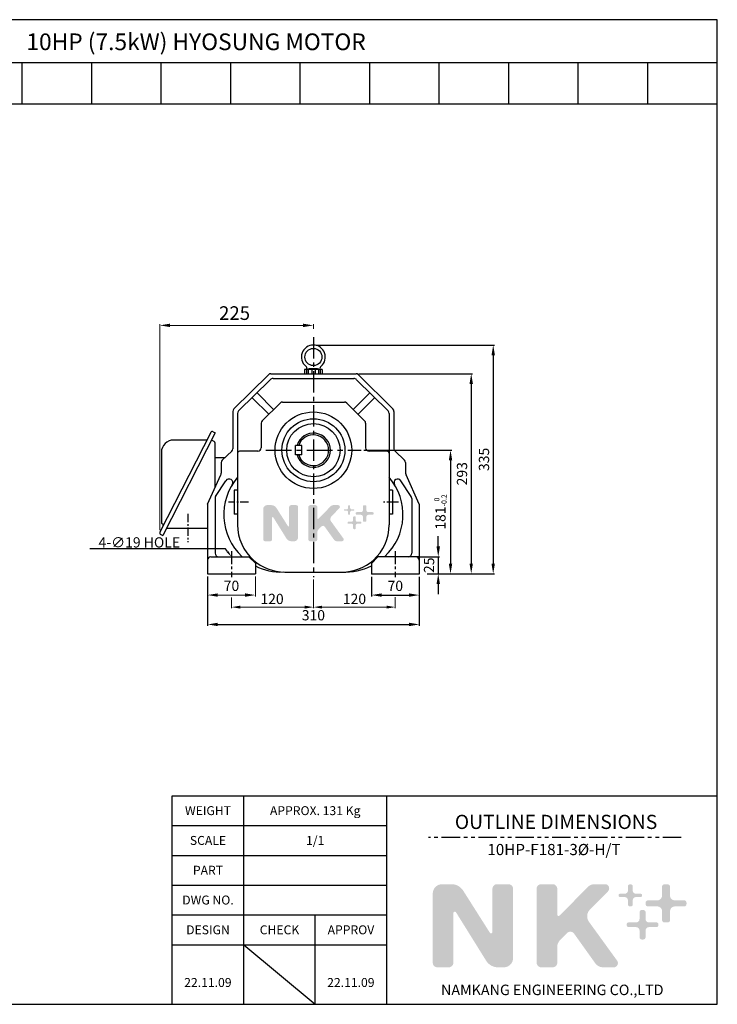
# Model space of a CAD drawing. Extents: x 1237 to 3275, y 0 to 1442.
# Drawn here: x 2253 to 3275, y 0 to 1442 of the extents above; entities that cross this region are included whole.
import ezdxf
from ezdxf.enums import TextEntityAlignment as Align

# ---------------------------------------------------------------- set-up
doc = ezdxf.new("R2010")
doc.units = 0
doc.header["$LTSCALE"] = 10
doc.header["$MEASUREMENT"] = 0
doc.linetypes.add('CENTER', pattern=[2, 1.25, -0.25, 0.25, -0.25])
doc.linetypes.add('PHANTOM', pattern=[63.5, 31.75, -6.35, 6.35, -6.35, 6.35, -6.35])
doc.layers.get('0').update_dxf_attribs({"linetype": 'CONTINUOUS'})
doc.layers.get('DEFPOINTS').update_dxf_attribs({"linetype": 'CONTINUOUS'})
for name, color, linetype in [('1', 7, 'CONTINUOUS'), ('CENTER', 1, 'CENTER'), ('PHANTOM', 1, 'PHANTOM')]:
    doc.layers.add(name, color=color, linetype=linetype)
doc.layers.add('AM_5', color=3, linetype='CONTINUOUS', lineweight=15)
doc.styles.add('SIMPLEX', font='simplex.shx')
doc.styles.get("Standard").update_dxf_attribs({"font": 'simplex.shx'})
doc.dimstyles.new('STANDARD$0', dxfattribs={"dimtxt": 0.18, "dimasz": 0.18, "dimexe": 0.18, "dimexo": 0.0625, "dimgap": 0.09, "dimtad": 0, "dimtih": 1, "dimtoh": 1, "dimdec": 4, "dimzin": 0, "dimdsep": 46, "dimtxsty": 'Standard', "dimcen": 0.09, "dimadec": 0, "dimazin": 0, "dimtfac": 1, "dimtdec": 4, "dimtofl": 0, "dimtmove": 0, "dimatfit": 3, "dimfxl": 0, "dimtolj": 1, "dimtzin": 0, "dimarcsym": 0})

# ---------------------------------------------------------------- blocks, each defined once
blk = doc.blocks.new('*D181')
at = {"layer": 'AM_5', "color": 31, "linetype": 'ByBlock', "lineweight": -2}
for p, q in [((2866.6, 670.5), (2866.6, 685.5)), ((2838.9, 655.5), (2868.6, 655.5)), ((2866.6, 655.5), (2866.6, 630.5)), ((2850.2, 630.5), (2868.6, 630.5)), ((2866.6, 615.5), (2866.6, 600.5))]:
    blk.add_line(p, q, dxfattribs=at)
at = {"layer": 'AM_5', "color": 31}
for points in [[(2864.1, 670.5), (2869.1, 670.5), (2866.6, 655.5)], [(2864.1, 615.5), (2869.1, 615.5), (2866.6, 630.5)]]:
    blk.add_solid(points, dxfattribs=at)
at = {"layer": 'DEFPOINTS', "color": 0}
for p in [(2834.9, 655.5), (2846.2, 630.5), (2866.6, 630.5)]:
    blk.add_point(p, dxfattribs=at)
at = {"layer": 'AM_5', "color": 31, "insert": (2853.1, 643), "char_height": 15, "attachment_point": 5, "rotation": 90, "style": 'SIMPLEX'}
blk.add_mtext('\\A1;25', dxfattribs=at)
blk = doc.blocks.new('*D182')
at = {"layer": 'AM_5', "color": 31, "linetype": 'ByBlock', "lineweight": -2}
for p, q in [((2757.5, 811.5), (2886.6, 811.5)), ((2884.6, 796.5), (2884.6, 645.5)), ((2850.2, 630.5), (2886.6, 630.5))]:
    blk.add_line(p, q, dxfattribs=at)
at = {"layer": 'AM_5', "color": 31}
for points in [[(2882.1, 796.5), (2887.1, 796.5), (2884.6, 811.5)], [(2882.1, 645.5), (2887.1, 645.5), (2884.6, 630.5)]]:
    blk.add_solid(points, dxfattribs=at)
at = {"layer": 'DEFPOINTS', "color": 0}
for p in [(2753.5, 811.5), (2846.2, 630.5), (2884.6, 630.5)]:
    blk.add_point(p, dxfattribs=at)
at = {"layer": 'AM_5', "color": 31, "insert": (2869.8, 721), "char_height": 15, "attachment_point": 5, "rotation": 90, "style": 'SIMPLEX'}
blk.add_mtext('\\A1;181{\\H0.5x;\\S 0^ -0.2;} ', dxfattribs=at)
blk = doc.blocks.new('*D183')
at = {"layer": 'AM_5', "color": 31, "linetype": 'ByBlock', "lineweight": -2}
for p, q in [((2750.1, 923.5), (2916.9, 923.5)), ((2914.9, 908.5), (2914.9, 645.5)), ((2850.2, 630.5), (2916.9, 630.5))]:
    blk.add_line(p, q, dxfattribs=at)
at = {"layer": 'AM_5', "color": 31}
for points in [[(2912.4, 908.5), (2917.4, 908.5), (2914.9, 923.5)], [(2912.4, 645.5), (2917.4, 645.5), (2914.9, 630.5)]]:
    blk.add_solid(points, dxfattribs=at)
at = {"layer": 'DEFPOINTS', "color": 0}
for p in [(2746.1, 923.5), (2846.2, 630.5), (2914.9, 630.5)]:
    blk.add_point(p, dxfattribs=at)
at = {"layer": 'AM_5', "color": 31, "insert": (2901.4, 777), "char_height": 15, "attachment_point": 5, "rotation": 90, "style": 'SIMPLEX'}
blk.add_mtext('\\A1;293', dxfattribs=at)
blk = doc.blocks.new('*D184')
at = {"layer": 'AM_5', "color": 31, "linetype": 'ByBlock', "lineweight": -2}
for p, q in [((2687.7, 965.5), (2949.1, 965.5)), ((2947.1, 950.5), (2947.1, 645.5)), ((2850.2, 630.5), (2949.1, 630.5))]:
    blk.add_line(p, q, dxfattribs=at)
at = {"layer": 'AM_5', "color": 31}
for points in [[(2944.6, 950.5), (2949.6, 950.5), (2947.1, 965.5)], [(2944.6, 645.5), (2949.6, 645.5), (2947.1, 630.5)]]:
    blk.add_solid(points, dxfattribs=at)
at = {"layer": 'DEFPOINTS', "color": 0}
for p in [(2683.7, 965.5), (2846.2, 630.5), (2947.1, 630.5)]:
    blk.add_point(p, dxfattribs=at)
at = {"layer": 'AM_5', "color": 31, "insert": (2933.6, 798), "char_height": 15, "attachment_point": 5, "rotation": 90, "style": 'SIMPLEX'}
blk.add_mtext('\\A1;335', dxfattribs=at)
blk = doc.blocks.new('A$C3D1A0B52')
h = blk.add_hatch(color=256)
h.dxf.hatch_style = 1
h.paths.add_polyline_path([(-29.87, -59.67, -0.754185), (-29.09, -59.45), (-20.12, -73.87, 0.259047), (-16.55, -75.85), (-14.87, -75.85, 0.414214), (-12.07, -73.05), (-12.07, -52.46, 0.414214), (-13.47, -51.06), (-16.83, -51.06, 0.414214), (-18.23, -52.46), (-18.23, -65.3, -0.751016), (-19.01, -65.53), (-26.94, -53.01, 0.256889), (-30.49, -51.06), (-33.23, -51.06, 0.414214), (-36.03, -53.86), (-36.03, -74.45, 0.414214), (-34.63, -75.85), (-31.27, -75.85, 0.414214), (-29.87, -74.45)])
h.paths.add_polyline_path([(1.09, -52.46, 0.414214), (-0.31, -51.06), (-3.67, -51.06, 0.414214), (-5.07, -52.46), (-5.07, -74.45, 0.414214), (-3.67, -75.85), (-0.31, -75.85, 0.414214), (1.09, -74.45), (1.09, -69.62)])
h.paths.add_polyline_path([(10.54, -62.27, -0.36751), (10.82, -58.65), (16.21, -53.21, 0.666635), (15.32, -51.06), (12.19, -51.06, 0.200929), (10.2, -51.9), (1.81, -60.42, -0.670987), (1.09, -60.12), (1.09, -69.62), (1.09, -69.72, -0.197803), (1.91, -67.75), (3.99, -65.65, -0.46463), (6.12, -65.82), (12.46, -74.68, 0.242107), (14.74, -75.85), (17.91, -75.85, 0.612562), (18.93, -73.85)])
h.paths.add_polyline_path([(26.38, -54.41, 0.464077), (25.96, -53.92), (24.56, -53.92, -0.414214), (23.58, -52.94), (23.58, -51.68, 0.414214), (23.02, -51.12), (22.74, -51.12, 0.414214), (22.18, -51.68), (22.18, -52.94, -0.414214), (21.2, -53.92), (19.8, -53.92, 0.464077), (19.39, -54.41, 0.464077), (19.8, -54.9), (21.2, -54.9, -0.414214), (22.18, -55.88), (22.18, -57.14, 0.414214), (22.74, -57.7), (23.02, -57.7, 0.414214), (23.58, -57.14), (23.58, -55.88, -0.414214), (24.56, -54.9), (25.96, -54.9, 0.464077)])
h.paths.add_polyline_path([(31.25, -63.02, 0.414214), (30.69, -62.46), (28.41, -62.46, -0.414214), (27.43, -61.48), (27.43, -59.46, 0.414214), (26.73, -58.76), (26.31, -58.76, 0.414214), (25.61, -59.46), (25.61, -61.48, -0.414214), (24.63, -62.46), (22.36, -62.46, 0.414214), (21.8, -63.02), (21.8, -63.3, 0.414214), (22.36, -63.86), (24.63, -63.86, -0.414214), (25.61, -64.84), (25.61, -66.87, 0.414214), (26.31, -67.57), (26.73, -67.57, 0.414214), (27.43, -66.87), (27.43, -64.84, -0.414214), (28.41, -63.86), (30.69, -63.86, 0.414214), (31.25, -63.3)])
h.paths.add_polyline_path([(38.93, -55.88), (36.13, -55.88, -0.414214), (34.73, -54.48), (34.73, -51.82, 0.414214), (34.03, -51.12), (33.04, -51.12, 0.414214), (32.34, -51.82), (32.34, -54.48, -0.414214), (30.93, -55.88), (28.13, -55.88, 0.414214), (27.43, -56.58), (27.43, -57, 0.414214), (28.13, -57.7), (30.93, -57.7, -0.414214), (32.34, -59.1), (32.34, -61.76, 0.414214), (33.04, -62.46), (34.03, -62.46, 0.414214), (34.73, -61.76), (34.73, -59.1, -0.414214), (36.13, -57.7), (38.93, -57.7, 0.414214), (39.63, -57), (39.63, -56.58, 0.414214)])
blk = doc.blocks.new('*D186')
at = {"layer": 'AM_5', "color": 31, "linetype": 'ByBlock', "lineweight": -2}
for p, q in [((2768.7, 625.9), (2768.7, 597.3)), ((2838.7, 625.9), (2838.7, 597.3)), ((2783.7, 599.3), (2823.7, 599.3))]:
    blk.add_line(p, q, dxfattribs=at)
at = {"layer": 'AM_5', "color": 31}
for points in [[(2783.7, 601.8), (2783.7, 596.8), (2768.7, 599.3)], [(2823.7, 601.8), (2823.7, 596.8), (2838.7, 599.3)]]:
    blk.add_solid(points, dxfattribs=at)
at = {"layer": 'DEFPOINTS', "color": 0}
for p in [(2768.7, 629.9), (2838.7, 629.9), (2838.7, 599.3)]:
    blk.add_point(p, dxfattribs=at)
at = {"layer": 'AM_5', "color": 31, "insert": (2803.7, 612.8), "char_height": 15, "attachment_point": 5, "style": 'SIMPLEX'}
blk.add_mtext('\\A1;70', dxfattribs=at)
blk = doc.blocks.new('*D187')
at = {"layer": 'AM_5', "color": 31, "linetype": 'ByBlock', "lineweight": -2}
for p, q in [((2528.7, 626.5), (2528.7, 554.3)), ((2838.7, 625.9), (2838.7, 554.3)), ((2543.7, 556.3), (2823.7, 556.3))]:
    blk.add_line(p, q, dxfattribs=at)
at = {"layer": 'AM_5', "color": 31}
for points in [[(2543.7, 558.8), (2543.7, 553.8), (2528.7, 556.3)], [(2823.7, 558.8), (2823.7, 553.8), (2838.7, 556.3)]]:
    blk.add_solid(points, dxfattribs=at)
at = {"layer": 'DEFPOINTS', "color": 0}
for p in [(2528.7, 630.5), (2838.7, 629.9), (2838.7, 556.3)]:
    blk.add_point(p, dxfattribs=at)
at = {"layer": 'AM_5', "color": 31, "insert": (2683.7, 569.8), "char_height": 15, "attachment_point": 5, "style": 'SIMPLEX'}
blk.add_mtext('\\A1;310', dxfattribs=at)

msp = doc.modelspace()

# ---------------------------------------------------------------- hatches: boundary and pattern name
h = msp.add_hatch(color=256)
h.dxf.hatch_style = 1
h.paths.add_polyline_path([(2888.8097, 133.62405, -0.7541854933), (2892.62626, 134.71511), (2936.7322, 63.87724, 0.2590471819), (2954.25547, 54.14548), (2962.504, 54.14548, 0.4142135624), (2976.26554, 67.90702), (2976.26554, 169.05155, 0.4142135624), (2969.38477, 175.93232), (2952.87073, 175.93232, 0.4142135624), (2945.98996, 169.05155), (2945.98996, 105.97945, -0.7510157675), (2942.18229, 104.87424), (2903.21653, 166.34204, 0.2568889539), (2885.78214, 175.93232), (2872.29709, 175.93232, 0.4142135624), (2858.53555, 162.17078), (2858.53555, 61.02625, 0.4142135624), (2865.41632, 54.14548), (2881.92893, 54.14548, 0.4142135624), (2888.8097, 61.02625)])
h.paths.add_polyline_path([(3040.94252, 169.05155, 0.4142135624), (3034.06175, 175.93232), (3017.54752, 175.93232, 0.4142135624), (3010.66674, 169.05155), (3010.66674, 61.02625, 0.4142135624), (3017.54752, 54.14548), (3034.06175, 54.14548, 0.4142135624), (3040.94252, 61.02625), (3040.94252, 84.73865)])
h.paths.add_polyline_path([(3087.35206, 120.86823, -0.3675102077), (3088.71864, 138.63858), (3115.2321, 165.37947, 0.6666354374), (3110.83455, 175.93232), (3095.48233, 175.93232, 0.2009286444), (3085.67628, 171.8259), (3044.47766, 129.98327, -0.6709866617), (3040.94252, 131.43154), (3040.94252, 84.73865), (3040.94252, 84.257, -0.1978027207), (3044.93171, 93.94624), (3055.17051, 104.27286, -0.464630066), (3065.65419, 103.42986), (3096.77065, 59.90379, 0.2421070118), (3107.96566, 54.14548), (3123.57994, 54.14548, 0.6125623376), (3128.59246, 63.97467)])
h.paths.add_polyline_path([(3165.16385, 159.4809, 0.4640772386), (3163.12841, 161.88867), (3156.24969, 161.88867, -0.4142135624), (3151.43315, 166.70521), (3151.43315, 172.8979, 0.4142135624), (3148.68084, 175.65021), (3147.30468, 175.65021, 0.4142135624), (3144.55238, 172.8979), (3144.55238, 166.70521, -0.4142135624), (3139.73584, 161.88867), (3132.85302, 161.88867, 0.4640772386), (3130.81757, 159.4809, 0.4640772386), (3132.85302, 157.07314), (3139.73584, 157.07314, -0.4142135624), (3144.55238, 152.2566), (3144.55238, 146.06391, 0.4142135624), (3147.30468, 143.3116), (3148.68084, 143.3116, 0.4142135624), (3151.43315, 146.06391), (3151.43315, 152.2566, -0.4142135624), (3156.24969, 157.07314), (3163.12841, 157.07314, 0.4640772386)])
h.paths.add_polyline_path([(3189.08556, 117.16467, 0.4142135624), (3186.33326, 119.91698), (3175.17265, 119.91698, -0.4142135624), (3170.35611, 124.73352), (3170.35611, 134.66674, 0.4142135624), (3166.91572, 138.10713), (3164.85083, 138.10713, 0.4142135624), (3161.41044, 134.66674), (3161.41044, 124.73352, -0.4142135624), (3156.5939, 119.91698), (3145.44442, 119.91698, 0.4142135624), (3142.69211, 117.16467), (3142.69211, 115.78851, 0.4142135624), (3145.44442, 113.03621), (3156.5939, 113.03621, -0.4142135624), (3161.41044, 108.21967), (3161.41044, 98.28644, 0.4142135624), (3164.85083, 94.84606), (3166.91572, 94.84606, 0.4142135624), (3170.35611, 98.28644), (3170.35611, 108.21967, -0.4142135624), (3175.17265, 113.03621), (3186.33326, 113.03621, 0.4142135624), (3189.08556, 115.78851)])
h.paths.add_polyline_path([(3226.82234, 152.25518), (3213.05953, 152.25518, -0.4142135624), (3206.17876, 159.13595), (3206.17876, 172.20982, 0.4142135624), (3202.73838, 175.65021), (3197.87626, 175.65021, 0.4142135624), (3194.43587, 172.20982), (3194.43587, 159.13595, -0.4142135624), (3187.5551, 152.25518), (3173.7965, 152.25518, 0.4142135624), (3170.35611, 148.81479), (3170.35611, 146.75198, 0.4142135624), (3173.7965, 143.3116), (3187.5551, 143.3116, -0.4142135624), (3194.43587, 136.43083), (3194.43587, 123.35736, 0.4142135624), (3197.87626, 119.91698), (3202.73838, 119.91698, 0.4142135624), (3206.17876, 123.35736), (3206.17876, 136.43083, -0.4142135624), (3213.05953, 143.3116), (3226.82234, 143.3116, 0.4142135624), (3230.26273, 146.75198), (3230.26273, 148.81479, 0.4142135624)])

# ---------------------------------------------------------------- linework, layer by layer
for p, q in [((1544.61612, 1379.28899), (3275.39351, 1379.28899)), ((2257.28916, 1318.68754), (2257.28916, 1379.28899)), ((2359.09959, 1318.68754), (2359.09959, 1379.28899)), ((2460.91003, 1318.68754), (2460.91003, 1379.28899)), ((2562.72046, 1318.68754), (2562.72046, 1379.28899)), ((2664.5309, 1318.68754), (2664.5309, 1379.28899)), ((2766.34133, 1318.68754), (2766.34133, 1379.28899)), ((2868.15177, 1318.68754), (2868.15177, 1379.28899)), ((2969.9622, 1318.68754), (2969.9622, 1379.28899)), ((3071.77264, 1318.68754), (3071.77264, 1379.28899)), ((3173.58307, 1318.68754), (3173.58307, 1379.28899)), ((1236.76076, 1318.68754), (3275.39351, 1318.68754)), ((2621.23204, 923.46364), (2746.11738, 923.46364)), ((2696.67471, 929.46364), (2670.67471, 929.46364)), ((2670.67471, 929.46364), (2670.67471, 923.46364)), ((2673.67471, 929.46364), (2673.67471, 923.46364)), ((2673.67471, 926.46364), (2673.67471, 923.46364)), ((2676.17471, 929.46364), (2676.17471, 923.46364)), ((2689.67471, 930.46364), (2677.67471, 930.46364)), ((2681.17471, 929.46364), (2681.17471, 923.46364)), ((2686.17471, 929.46364), (2686.17471, 923.46364)), ((2691.17471, 929.46364), (2691.17471, 923.46364)), ((2693.67471, 929.46364), (2693.67471, 923.46364)), ((2693.67471, 926.46364), (2693.67471, 923.46364)), ((2696.67471, 929.46364), (2696.67471, 923.46364)), ((2617.71314, 922.01573), (2567.15581, 871.9309)), ((2620.30109, 914.72615), (2574.15581, 869.01214)), ((2624.52377, 916.46364), (2742.82565, 916.46364)), ((2747.04833, 914.72615), (2793.19361, 869.01214)), ((2749.63628, 922.01573), (2800.19361, 871.9309)), ((2625.2648, 871.09992), (2601.62275, 894.8341)), ((2742.08462, 871.09992), (2765.72667, 894.8341)), ((2618.18, 864.04261), (2594.53794, 887.7768)), ((2634.78899, 880.51573), (2608.65581, 854.62679)), ((2638.30788, 881.96364), (2729.04154, 881.96364)), ((2732.56043, 880.51573), (2758.69361, 854.62679)), ((2749.16942, 864.04261), (2772.81148, 887.7768)), ((2565.67471, 868.37881), (2565.67471, 813.624)), ((2572.67471, 865.46004), (2572.67471, 702.04764)), ((2794.67471, 865.46004), (2794.67471, 702.04764)), ((2801.67471, 868.37881), (2801.67471, 813.624)), ((2607.17471, 851.0747), (2607.17471, 814.96072)), ((2760.17471, 851.0747), (2760.17471, 814.96072)), ((2533.40164, 837.4999), (2458.94719, 691.37483)), ((2539.88265, 837.00347), (2463.15826, 686.42337)), ((2536.76413, 838.59244), (2539.88265, 837.00347)), ((2527.72675, 826.36232), (2479.05805, 826.36232)), ((2538.25531, 824.36473), (2534.43477, 826.31139)), ((2461.05805, 808.36232), (2461.05805, 705.55397)), ((2539.89334, 757.40715), (2539.89334, 821.69171)), ((2564.10153, 809.983), (2550.24789, 796.94428)), ((2602.17471, 809.96072), (2575.67471, 809.96072)), ((2791.67471, 809.96072), (2765.17471, 809.96072)), ((2803.24789, 809.983), (2817.10153, 796.94428)), ((2539.89334, 800.96963), (2554.52482, 800.96963)), ((2548.67471, 793.30328), (2548.67471, 777.93657)), ((2818.67471, 793.30328), (2818.67471, 777.93657)), ((2528.67471, 732.36571), (2547.87619, 775.22594)), ((2540.47323, 743.46089), (2555.5517, 766.83253)), ((2826.87619, 743.46089), (2811.79772, 766.83253)), ((2838.67471, 732.36571), (2819.47323, 775.22594)), ((2572.67471, 753.04472), (2567.67471, 753.04472)), ((2567.67471, 753.04472), (2567.67471, 718.04472)), ((2799.67471, 753.04472), (2794.67471, 753.04472)), ((2799.67471, 753.04472), (2799.67471, 718.04472)), ((2539.67471, 740.75025), (2539.67471, 660.46364)), ((2827.67471, 740.75025), (2827.67471, 660.46364)), ((2528.67471, 732.36571), (2528.67471, 630.46364)), ((2838.67471, 732.36571), (2838.67471, 629.92492)), ((2572.67471, 718.04472), (2567.67471, 718.04472)), ((2799.67471, 718.04472), (2794.67471, 718.04472)), ((2468.7912, 697.47864), (2528.67471, 697.47864)), ((2460.03973, 688.01233), (2463.15826, 686.42337)), ((2533.67471, 655.46364), (2589.10364, 655.46364)), ((2589.10364, 655.46364), (2598.67471, 645.89257)), ((2778.24578, 655.46364), (2768.67471, 645.35385)), ((2838.67471, 655.46364), (2778.24578, 655.46364)), ((2598.67471, 645.89257), (2598.67471, 630.46364)), ((2768.67471, 645.35385), (2768.67471, 629.92492)), ((2528.67471, 630.46364), (2598.67471, 630.46364)), ((2536.17471, 630.46364), (2536.17471, 630.46364)), ((2641.67471, 633.04764), (2725.67471, 633.04764)), ((2838.67471, 629.92492), (2768.67471, 629.92492)), ((2476.90881, 0), (2476.90881, 305.43131)), ((2476.90881, 305.43131), (3275.39351, 305.43131)), ((2581.62812, 0), (2581.62812, 305.43131)), ((2791.06672, 0), (2791.06672, 305.43131)), ((2476.90881, 261.79826), (2791.06672, 261.79826)), ((2476.90881, 218.16522), (2791.06672, 218.16522)), ((2476.90881, 174.53218), (2791.06672, 174.53218)), ((2476.90881, 130.89913), (2791.06672, 130.89913)), ((2686.34742, 0), (2686.34742, 130.89913)), ((2476.90881, 87.26609), (2791.06672, 87.26609)), ((2581.62812, 87.26609), (2686.34742, 0))]:
    msp.add_line(p, q)
at = {"color": 31}
for p, q in [((2554.80954, 666.89531), (2356.36236, 666.89531)), ((2557.86013, 662.96156), (2554.80954, 666.89531))]:
    msp.add_line(p, q, dxfattribs=at)
msp.add_lwpolyline([(1236.76076, 0), (3275.39351, 0), (3275.39351, 1441.95975), (1236.76076, 1441.95975)], close=True)
for centre, radius in [((2683.67471, 947.96364), 12.5), ((2683.67471, 811.46364), 56.08108), ((2683.67471, 811.46364), 46.08108), ((2683.67471, 811.46364), 39)]:
    msp.add_circle(centre, radius)
for centre, radius, start, end in [((2683.67471, 947.96364), 17.5, 310.15396489, 229.84603511), ((2621.23204, 918.46364), 5, 90, 134.73100771), ((2670.10423, 931.30553), 4, 335.55297919, 55.15009542), ((2683.67471, 869.46364), 61, 79.61114218, 100.38885782), ((2677.67471, 926.46364), 4, 90, 119.662026), ((2689.67471, 926.46364), 4, 60.337974, 90), ((2697.24519, 931.30553), 4, 124.84990458, 204.44702081), ((2746.11738, 918.46364), 5, 45.26899229, 90), ((2624.52377, 910.46364), 6, 90, 134.73100771), ((2742.82565, 910.46364), 6, 45.26899229, 90), ((2638.30788, 876.96364), 5, 90, 134.73100771), ((2729.04154, 876.96364), 5, 45.26899229, 90), ((2570.67471, 868.37881), 5, 134.73100771, 180), ((2577.67471, 865.46004), 5, 134.73100771, 180), ((2789.67471, 865.46004), 5, 0, 45.26899229), ((2796.67471, 868.37881), 5, 0, 45.26899229), ((2535.62915, 836.36492), 2.5, 63, 153), ((2479.05805, 808.36232), 18, 90, 180.00001985), ((2536.89334, 821.69171), 3, 0, 63), ((2560.67471, 813.624), 5, 313.26429541, 0), ((2575.67471, 806.96072), 3, 90, 180), ((2602.17471, 814.96072), 5, 270, 0), ((2765.17471, 814.96072), 5, 180, 270), ((2791.67471, 806.96072), 3, 0, 90), ((2806.67471, 813.624), 5, 180, 226.73570459), ((2553.67471, 793.30328), 5, 133.26429541, 180), ((2813.67471, 793.30328), 5, 0, 46.73570459), ((2543.67471, 777.93657), 5, 327.17145821, 0), ((2636.40171, 717.04764), 84, 139.34574777, 227.15052203), ((2560.15233, 763.86438), 5.475, 328.4502809, 147.17145821), ((2730.94771, 717.04764), 84, 312.84947797, 40.65425223), ((2807.19709, 763.86438), 5.475, 32.82854179, 211.5497191), ((2823.67471, 777.93657), 5, 180, 212.82854179), ((2544.67471, 740.75025), 5, 147.17145821, 180), ((2822.67471, 740.75025), 5, 0, 32.82854179), ((2463.05805, 705.55397), 2, 180, 240.41389298), ((2460.5894, 701.2059), 3, 333, 60.41391838), ((2641.67471, 702.04764), 69, 180, 228.32230698), ((2725.67471, 702.04764), 69, 311.67769302, 0), ((2461.17471, 690.23985), 2.5, 153, 243), ((2533.67471, 650.46364), 5, 90, 180), ((2544.67471, 660.46364), 5, 180, 270), ((2641.67471, 702.04764), 69, 228.32230698, 270), ((2725.67471, 702.04764), 69, 270, 311.67769302), ((2822.67471, 660.46364), 5, 270, 0), ((2833.67471, 650.46364), 5, 0, 90), ((2636.40171, 717.04764), 84, 243.31205958, 272.24512748), ((2730.16074, 719.27558), 86.34455, 267.02185892, 296.49052481)]:
    msp.add_arc(centre, radius, start, end)
at = {"ltscale": 5}
for centre, start, end in [((2612.17471, 851.0747), 134.73100771, 180), ((2755.17471, 851.0747), 0, 45.26899229), ((2755.17471, 851.0747), 0, 45.26899229)]:
    msp.add_arc(centre, 5, start, end, dxfattribs=at)
at = {"color": 31}
msp.add_solid([(2556.61048, 661.99247), (2563.67471, 655.46364), (2559.10978, 663.93066)], dxfattribs=at)
at = {"layer": '1'}
for p, q in [((2657.67471, 804.46364), (2657.67471, 818.46364)), ((2666.67471, 818.46364), (2657.67471, 818.46364)), ((2666.67471, 804.46364), (2666.67471, 818.46364)), ((2666.67471, 804.46364), (2657.67471, 804.46364))]:
    msp.add_line(p, q, dxfattribs=at)
for centre, radius, start, end in [((2683.67471, 811.46364), 25, 196.26020471, 163.73979529), ((2683.55998, 811.46364), 22.5, 198.12620396, 161.87379604)]:
    msp.add_arc(centre, radius, start, end, dxfattribs=at)
at = {"layer": 'AM_5', "color": 31}
for p, q in [((2458.67471, 694.23985), (2458.67471, 996.2954)), ((2683.67471, 989.46364), (2683.67471, 996.2954)), ((2473.67471, 994.2954), (2668.67471, 994.2954)), ((2528.67471, 626.46364), (2528.67471, 597.3436)), ((2598.67471, 626.46364), (2598.67471, 597.3436)), ((2683.67471, 622.17035), (2683.67471, 579.96178)), ((2683.67471, 622.17035), (2683.67471, 579.96178)), ((2543.67471, 599.3436), (2583.67471, 599.3436)), ((2563.67471, 595.96908), (2563.67471, 579.96178)), ((2803.67471, 596.34325), (2803.67471, 579.96178)), ((2576.42471, 581.66178), (2670.92471, 581.66178)), ((2696.42471, 581.66178), (2790.92471, 581.66178))]:
    msp.add_line(p, q, dxfattribs=at)
for points in [[(2473.67471, 996.7954), (2473.67471, 991.7954), (2458.67471, 994.2954)], [(2668.67471, 996.7954), (2668.67471, 991.7954), (2683.67471, 994.2954)], [(2543.67471, 601.8436), (2543.67471, 596.8436), (2528.67471, 599.3436)], [(2583.67471, 601.8436), (2583.67471, 596.8436), (2598.67471, 599.3436)], [(2576.42471, 583.78678), (2576.42471, 579.53678), (2563.67471, 581.66178)], [(2670.92471, 583.78678), (2670.92471, 579.53678), (2683.67471, 581.66178)], [(2696.42471, 583.78678), (2696.42471, 579.53678), (2683.67471, 581.66178)], [(2790.92471, 583.78678), (2790.92471, 579.53678), (2803.67471, 581.66178)]]:
    msp.add_solid(points, dxfattribs=at)
at = {"layer": 'CENTER', "ltscale": 2.5}
msp.add_line((2683.67471, 977.2212), (2683.67471, 625.57035), dxfattribs=at)
at = {"layer": 'CENTER', "ltscale": 3}
msp.add_line((2614.11812, 811.46364), (2753.46075, 811.46364), dxfattribs=at)
at = {"layer": 'CENTER'}
for p, q in [((2588.83208, 735.54472), (2559.22789, 735.54472)), ((2808.56093, 735.54472), (2786.19333, 735.54472)), ((2499.74669, 718.3603), (2499.74669, 676.59697))]:
    msp.add_line(p, q, dxfattribs=at)
at = {"layer": 'CENTER', "ltscale": 1.5}
for p, q in [((2563.67471, 663.54739), (2563.67471, 625.57035)), ((2803.67471, 663.54739), (2803.67471, 625.57035))]:
    msp.add_line(p, q, dxfattribs=at)
at = {"layer": 'DEFPOINTS', "color": 0, "linetype": 'ByBlock'}
for p in [(2621.23204, 923.46364), (2624.52377, 916.46364), (2536.17471, 630.46364), (2563.67471, 625.57035), (2683.67471, 625.57035), (2683.67471, 625.57035), (2803.67471, 625.57035), (2838.67471, 629.92492)]:
    msp.add_point(p, dxfattribs=at)
at = {"layer": 'PHANTOM', "ltscale": 0.085}
msp.add_line((3222.40274, 244.49765), (2852.23211, 244.49765), dxfattribs=at)

# ---------------------------------------------------------------- block references
at = {"xscale": 2.1375, "yscale": 2.1375, "zscale": 2.1375}
msp.add_blockref('A$C3D1A0B52', (2687.12526, 840.22109), dxfattribs=at)

# ---------------------------------------------------------------- texts
for s, p in [('WEIGHT', (2529.26846, 283.61479)), ('APPROX. 131 Kg', (2686.34742, 283.61479)), ('SCALE', (2529.26846, 239.98174)), ('1/1', (2686.34742, 239.98174)), ('PART', (2529.26846, 196.3487)), ('DWG NO.', (2529.26846, 152.71566)), ('DESIGN', (2529.26846, 109.08261)), ('CHECK', (2633.98777, 109.08261)), ('APPROV', (2738.70707, 109.08261)), ('22.11.09', (2529.13811, 31.94491)), ('22.11.09', (2738.57671, 31.94491))]:
    msp.add_text(s, height=13.089913).set_placement(p, align=Align.MIDDLE_CENTER)
at = {"attachment_point": 5, "style": 'SIMPLEX'}
for s, insert, char_height in [('\\A1;10HP (7.5kW) HYOSUNG MOTOR', (2511.81525, 1409.58971), 24.4640358), ('{\\fHYmjrE|b0|i0|c129|p18;OUTLINE DIMENSIONS}', (3039.15684, 267.14929), 20.7256956), ('\\A1;{\\fHYmjrE|b0|i0|c129|p18;10HP-F181-3\\fISOCPEUR|b0|i0|c0|p34;%%C-\\fHYmjrE|b0|i0|c129|p18;H/T}', (3036.12126, 226.67707), 16.3623913), ('\\f휴먼견출명조|b0|i0|c129|p18;NAMKANG ENGINEERING CO.,LTD', (3033.63539, 21.13227), 15.3588313)]:
    msp.add_mtext(s, dxfattribs=dict(at, insert=insert, char_height=char_height))
at = {"layer": 'AM_5', "color": 31, "char_height": 15, "attachment_point": 5, "style": 'SIMPLEX'}
for s, insert in [('\\A1;{\\H1.3333x;225}', (2568.19644, 1012.2414)), ('\\A1;4-∅19 HOLE', (2428.68616, 676.44481)), ('\\A1;70', (2563.67471, 612.8436)), ('\\A1;120', (2623.09602, 593.68479)), ('\\A1;120', (2743.85546, 593.68479))]:
    msp.add_mtext(s, dxfattribs=dict(at, insert=insert))

# ---------------------------------------------------------------- dimensions: what is measured, and where the dimension line sits
at = {"layer": 'AM_5'}
for base, p1, picture, middle in [((2947.09636, 630.46364), (2683.67471, 965.46364), '*D184', (2933.59636, 797.96364)), ((2914.88147, 630.46364), (2746.11738, 923.46364), '*D183', (2901.38147, 776.96364)), ((2866.61886, 630.46364), (2834.90651, 655.46364), '*D181', (2853.11886, 642.96364))]:
    dim = msp.add_linear_dim(base=base, p1=p1, p2=(2846.17471, 630.46364), angle=90, dimstyle='STANDARD$0', override={"dimscale": 2, "dimtxt": 7.5, "dimasz": 7.5, "dimexe": 1, "dimexo": 2, "dimgap": 3, "dimtad": 3, "dimtih": 0, "dimtoh": 0, "dimzin": 8, "dimtxsty": 'SIMPLEX', "dimcen": 0, "dimclrd": 31, "dimclre": 31, "dimclrt": 31, "dimtfac": 0.072, "dimtdec": 0, "dimtix": 1, "dimtofl": 1, "dimtmove": 2, "dimtvp": 0.072, "dimarcsym": 1}, dxfattribs=at)
    dim.commit()
    dim.dimension.update_dxf_attribs({"geometry": picture, "text_midpoint": middle})
dim = msp.add_linear_dim(base=(2884.55751, 630.46364), p1=(2753.46075, 811.46364), p2=(2846.17471, 630.46364), angle=90, text='<>{\\H0.5x;\\S 0^ -0.2;} ', dimstyle='STANDARD$0', override={"dimscale": 2, "dimtxt": 7.5, "dimasz": 7.5, "dimexe": 1, "dimexo": 2, "dimgap": 3, "dimtad": 3, "dimtih": 0, "dimtoh": 0, "dimzin": 8, "dimtxsty": 'SIMPLEX', "dimcen": 0, "dimclrd": 31, "dimclre": 31, "dimclrt": 31, "dimtfac": 0.072, "dimtdec": 0, "dimtix": 1, "dimtofl": 1, "dimtmove": 2, "dimtvp": 0.072, "dimarcsym": 1}, dxfattribs=at)
dim.commit()
dim.dimension.update_dxf_attribs({"geometry": '*D182', "text_midpoint": (2869.80751, 720.96364)})
for base, p1, picture, middle in [((2838.67471, 556.25373), (2528.67471, 630.46364), '*D187', (2683.67471, 569.75373)), ((2838.67471, 599.29989), (2768.67471, 629.92492), '*D186', (2803.67471, 612.79989))]:
    dim = msp.add_linear_dim(base=base, p1=p1, p2=(2838.67471, 629.92492), dimstyle='STANDARD$0', override={"dimscale": 2, "dimtxt": 7.5, "dimasz": 7.5, "dimexe": 1, "dimexo": 2, "dimgap": 3, "dimtad": 3, "dimtih": 0, "dimtoh": 0, "dimzin": 8, "dimtxsty": 'SIMPLEX', "dimcen": 0, "dimclrd": 31, "dimclre": 31, "dimclrt": 31, "dimtfac": 0.072, "dimtdec": 0, "dimtix": 1, "dimtofl": 1, "dimtmove": 2, "dimtvp": 0.072, "dimarcsym": 1}, dxfattribs=at)
    dim.commit()
    dim.dimension.update_dxf_attribs({"geometry": picture, "text_midpoint": middle})

doc.saveas('drawing.dxf')
